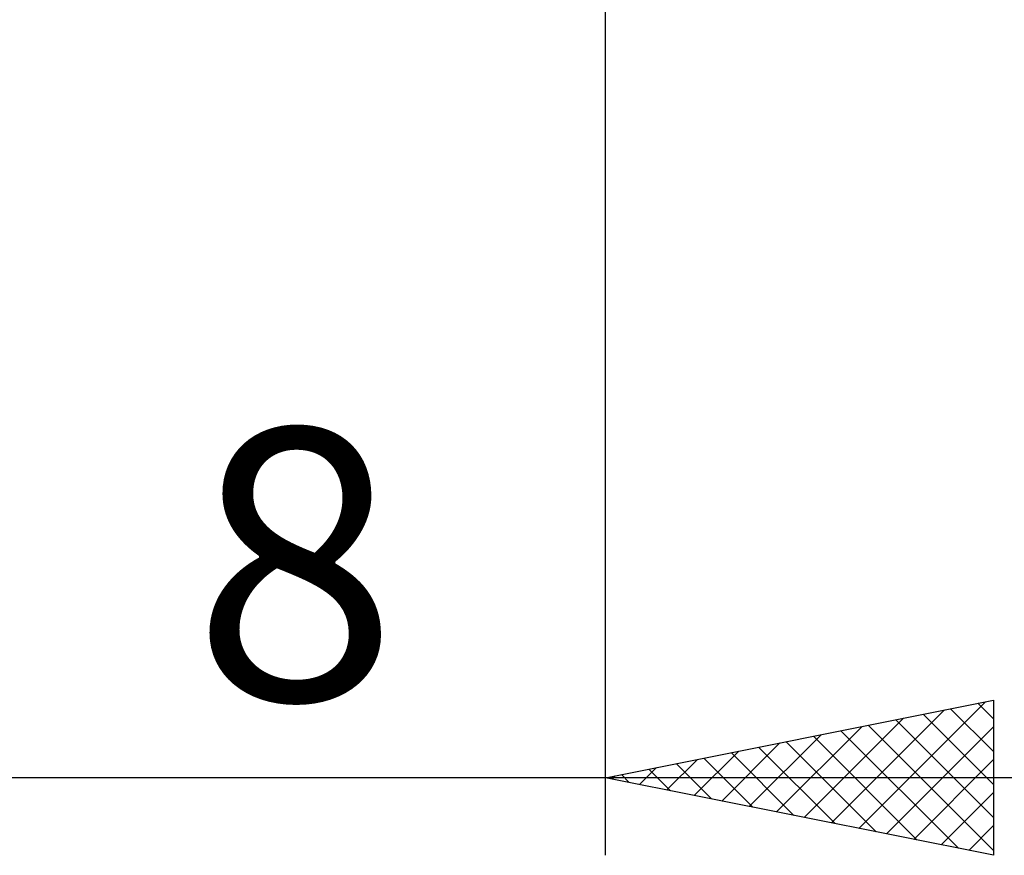
# Model space of a CAD drawing. Units: millimetres. Extents: x -26 to 167, y -37 to 53.
# Drawn here: x 72 to 85, y -14 to -3 of the extents above; entities that cross this region are included whole.
import ezdxf
from ezdxf.enums import TextEntityAlignment as Align

# ---------------------------------------------------------------- set-up
doc = ezdxf.new("R2010")
doc.units = ezdxf.units.MM
doc.header["$LTSCALE"] = 5.35
doc.layers.add('2', color=7, linetype='CONTINUOUS')
doc.styles.get("Standard").update_dxf_attribs({"font": 'Monospac821 BT'})

msp = doc.modelspace()

# ---------------------------------------------------------------- linework, layer by layer
at = {"layer": '2', "color": 7, "linetype": 'CONTINUOUS', "lineweight": 25}
for p, q in [((80, -14), (80, -0.5)), ((80, -13), (85, -12)), ((83.266, -13.653), (84.898, -12.02)), ((84.8, -12.04), (85, -12.24)), ((85, -12), (85, -14)), ((82.912, -13.582), (84.368, -12.126)), ((84.093, -12.181), (85, -13.088)), ((84.447, -12.111), (85, -12.664)), ((82.558, -13.512), (83.838, -12.232)), ((83.74, -12.252), (85, -13.513)), ((82.205, -13.441), (83.307, -12.339)), ((83.032, -12.394), (84.549, -13.91)), ((83.386, -12.323), (85, -13.937)), ((83.619, -13.724), (85, -12.343)), ((81.498, -13.3), (82.247, -12.551)), ((81.851, -13.37), (82.777, -12.445)), ((82.325, -12.535), (83.488, -13.698)), ((82.679, -12.464), (84.018, -13.804)), ((81.144, -13.229), (81.716, -12.657)), ((81.618, -12.676), (82.427, -13.485)), ((81.972, -12.606), (82.958, -13.592)), ((80.791, -13.158), (81.186, -12.763)), ((81.265, -12.747), (81.897, -13.379)), ((83.973, -13.795), (85, -12.767)), ((80.437, -13.087), (80.656, -12.869)), ((80.558, -12.888), (80.836, -13.167)), ((80.911, -12.818), (81.367, -13.273)), ((90, -13), (62, -13)), ((85, -14), (80, -13)), ((80.084, -13.017), (80.125, -12.975)), ((80.204, -12.959), (80.306, -13.061)), ((84.326, -13.865), (85, -13.191)), ((84.68, -13.936), (85, -13.616))]:
    msp.add_line(p, q, dxfattribs=at)

# ---------------------------------------------------------------- texts
msp.add_text('8', height=3.5, dxfattribs=at).set_placement((76, -12), align=Align.CENTER)

doc.saveas('drawing.dxf')
